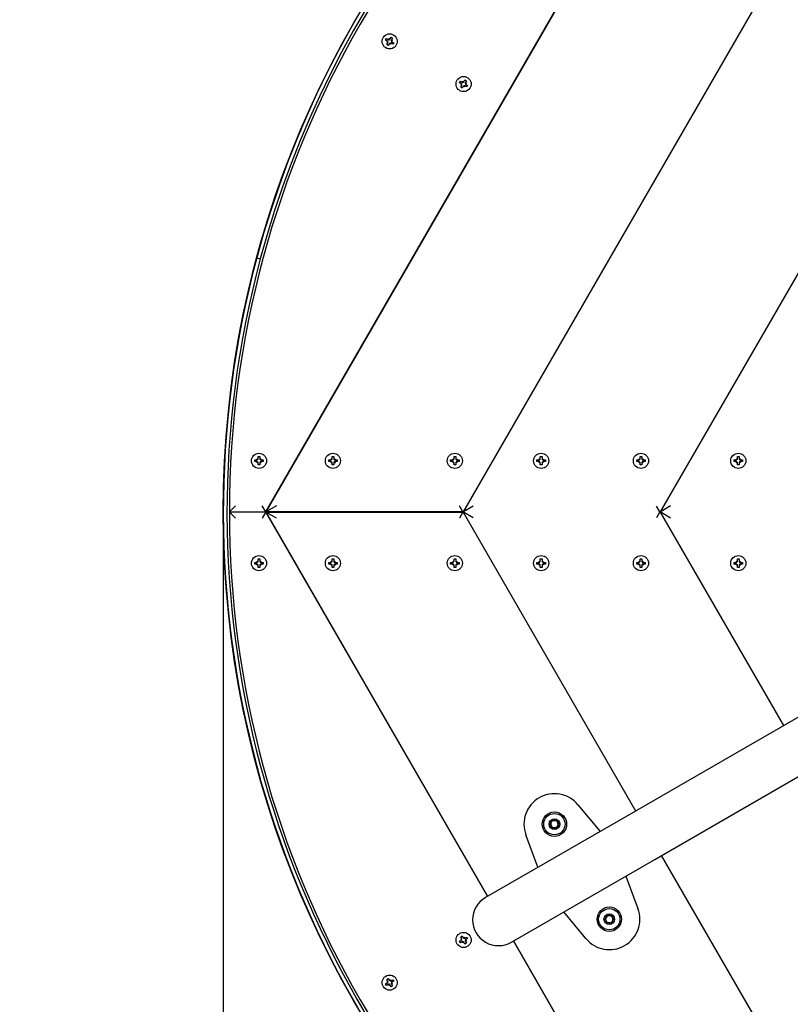
# Model space of a CAD drawing. Units: millimetres. Extents: x 0.43 to 6.04, y 0.16 to 6.3.
# Drawn here: x 2.26 to 2.89, y 2.56 to 3.37 of the extents above; entities that cross this region are included whole.
import ezdxf

# ---------------------------------------------------------------- set-up
doc = ezdxf.new("R2010")
doc.units = ezdxf.units.MM
doc.header["$LTSCALE"] = 30
doc.header["$PDSIZE"] = -1
doc.linetypes.add('SLD-Сплошная', pattern=[0])
doc.styles.get("Standard").update_dxf_attribs({"font": 'isocpeui.ttf'})
doc.dimstyles.new('ISO-25', dxfattribs={"dimtxt": 2.5, "dimasz": 2.5, "dimexe": 1.25, "dimexo": 0.625, "dimtad": 1, "dimtxsty": 'Standard', "dimcen": 2.5, "dimadec": 0, "dimazin": 0, "dimtfac": 1, "dimtmove": 0, "dimatfit": 3, "dimfxl": 1, "dimarcsym": 0})

# ---------------------------------------------------------------- blocks, each defined once
blk = doc.blocks.new('*D7')
at = {"color": 0, "lineweight": -2, "transparency": 16777216}
for p, q in [((0.42849, 2.96653), (0.42849, 6.17663)), ((6.03849, 2.96653), (6.03849, 6.17663)), ((5.94849, 6.14663), (0.51849, 6.14663))]:
    blk.add_line(p, q, dxfattribs=at)
at = {"color": 0, "transparency": 16777216}
for points in [[(0.51849, 6.16163), (0.51849, 6.13163), (0.42849, 6.14663)], [(5.94849, 6.16163), (5.94849, 6.13163), (6.03849, 6.14663)]]:
    blk.add_solid(points, dxfattribs=at)
at = {"layer": 'Defpoints', "color": 0, "transparency": 16777216}
for p in [(0.42849, 6.14663), (0.42849, 2.96653), (6.03849, 2.96653)]:
    blk.add_point(p, dxfattribs=at)
at = {"color": 0, "transparency": 16777216, "insert": (3.23349, 6.24063), "char_height": 0.09, "attachment_point": 5}
blk.add_mtext('5,61м', dxfattribs=at)
blk = doc.blocks.new('*D8')
at = {"color": 0, "lineweight": -2, "transparency": 16777216}
for p, q in [((2.42849, 2.96653), (2.42849, 1.7831)), ((4.03849, 2.96653), (4.03849, 1.7831)), ((2.51849, 1.8131), (3.94849, 1.8131))]:
    blk.add_line(p, q, dxfattribs=at)
at = {"color": 0, "transparency": 16777216}
for points in [[(2.51849, 1.8281), (2.51849, 1.7981), (2.42849, 1.8131)], [(3.94849, 1.8281), (3.94849, 1.7981), (4.03849, 1.8131)]]:
    blk.add_solid(points, dxfattribs=at)
at = {"layer": 'Defpoints', "color": 0, "transparency": 16777216}
for p in [(2.42849, 2.96653), (4.03849, 2.96653), (4.03849, 1.8131)]:
    blk.add_point(p, dxfattribs=at)
at = {"color": 0, "transparency": 16777216, "insert": (3.23349, 1.9071), "char_height": 0.09, "attachment_point": 5}
blk.add_mtext('1,61м', dxfattribs=at)

msp = doc.modelspace()

# ---------------------------------------------------------------- linework, layer by layer
at = {"color": 7, "linetype": 'SLD-Сплошная', "lineweight": 25}
for p, q in [((2.84839, 3.63353), (2.4633, 2.96653)), ((2.46335, 2.96661), (2.84835, 3.63345)), ((2.9291, 3.49332), (2.62508, 2.96673)), ((2.56158, 3.35365), (2.56228, 3.35486)), ((2.56307, 3.35278), (2.56158, 3.35365)), ((2.56228, 3.35486), (2.56377, 3.354)), ((2.56256, 3.3519), (2.56345, 3.35241)), ((2.56296, 3.352), (2.56256, 3.3519)), ((2.56358, 3.3519), (2.56256, 3.3519)), ((2.56439, 3.35448), (2.56428, 3.35488)), ((2.56428, 3.35488), (2.5648, 3.354)), ((2.56428, 3.35386), (2.56428, 3.35488)), ((2.56517, 3.35437), (2.56603, 3.35587)), ((2.56603, 3.35587), (2.56725, 3.35517)), ((2.56625, 3.35316), (2.56727, 3.35316)), ((2.56725, 3.35517), (2.56638, 3.35367)), ((2.56727, 3.35316), (2.56638, 3.35265)), ((2.56676, 3.35227), (2.56825, 3.35141)), ((2.56687, 3.35305), (2.56727, 3.35316)), ((3.01002, 3.35347), (2.78665, 2.96658)), ((2.56258, 3.34989), (2.56345, 3.35138)), ((2.5638, 3.34919), (2.56258, 3.34989)), ((2.56466, 3.35068), (2.5638, 3.34919)), ((2.56555, 3.35017), (2.56503, 3.35106)), ((2.56544, 3.35058), (2.56555, 3.35017)), ((2.56555, 3.3512), (2.56555, 3.35017)), ((2.56755, 3.3502), (2.56606, 3.35106)), ((2.56825, 3.35141), (2.56755, 3.3502)), ((2.6222, 3.31865), (2.6229, 3.31986)), ((2.6229, 3.31986), (2.62439, 3.319)), ((2.62501, 3.31948), (2.62491, 3.31988)), ((2.62491, 3.31988), (2.62542, 3.319)), ((2.62491, 3.31886), (2.62491, 3.31988)), ((2.62579, 3.31937), (2.62666, 3.32087)), ((2.62666, 3.32087), (2.62787, 3.32017)), ((2.62787, 3.32017), (2.62701, 3.31867)), ((2.62369, 3.31778), (2.6222, 3.31865)), ((2.62318, 3.3169), (2.62407, 3.31741)), ((2.62359, 3.317), (2.62318, 3.3169)), ((2.62421, 3.3169), (2.62318, 3.3169)), ((2.62321, 3.31489), (2.62407, 3.31638)), ((2.62442, 3.31419), (2.62321, 3.31489)), ((2.62528, 3.31568), (2.62442, 3.31419)), ((2.62617, 3.31517), (2.62566, 3.31606)), ((2.62606, 3.31558), (2.62617, 3.31517)), ((2.62617, 3.3162), (2.62617, 3.31517)), ((2.62817, 3.3152), (2.62668, 3.31606)), ((2.62687, 3.31816), (2.62789, 3.31816)), ((2.62789, 3.31816), (2.62701, 3.31765)), ((2.62738, 3.31727), (2.62887, 3.31641)), ((2.62749, 3.31805), (2.62789, 3.31816)), ((2.62887, 3.31641), (2.62817, 3.3152)), ((2.45592, 3.17488), (2.45881, 3.1741)), ((2.45429, 3.00783), (2.45429, 3.00923)), ((2.45429, 3.00923), (2.45601, 3.00923)), ((2.45601, 3.00783), (2.45429, 3.00783)), ((2.45652, 3.00937), (2.45601, 3.01025)), ((2.45631, 3.00996), (2.45601, 3.01025)), ((2.45601, 3.01025), (2.4569, 3.00974)), ((2.45601, 3.0068), (2.45652, 3.00769)), ((2.4569, 3.00732), (2.45601, 3.0068)), ((2.45631, 3.0071), (2.45601, 3.0068)), ((2.45704, 3.01198), (2.45844, 3.01198)), ((2.45704, 3.01025), (2.45704, 3.01198)), ((2.45704, 3.00508), (2.45704, 3.0068)), ((2.45844, 3.00508), (2.45704, 3.00508)), ((2.45844, 3.01198), (2.45844, 3.01025)), ((2.45844, 3.0068), (2.45844, 3.00508)), ((2.45857, 3.00974), (2.45946, 3.01025)), ((2.45946, 3.0068), (2.45857, 3.00732)), ((2.45946, 3.01025), (2.45895, 3.00937)), ((2.45895, 3.00769), (2.45946, 3.0068)), ((2.45916, 3.00996), (2.45946, 3.01025)), ((2.45916, 3.0071), (2.45946, 3.0068)), ((2.45946, 3.00923), (2.46119, 3.00923)), ((2.46119, 3.00783), (2.45946, 3.00783)), ((2.46119, 3.00923), (2.46119, 3.00783)), ((2.51493, 3.00783), (2.51493, 3.00923)), ((2.51493, 3.00923), (2.51665, 3.00923)), ((2.51665, 3.00783), (2.51493, 3.00783)), ((2.51717, 3.00937), (2.51665, 3.01025)), ((2.51695, 3.00996), (2.51665, 3.01025)), ((2.51665, 3.01025), (2.51754, 3.00974)), ((2.51665, 3.0068), (2.51717, 3.00769)), ((2.51754, 3.00732), (2.51665, 3.0068)), ((2.51695, 3.0071), (2.51665, 3.0068)), ((2.51768, 3.01198), (2.51908, 3.01198)), ((2.51768, 3.01025), (2.51768, 3.01198)), ((2.51768, 3.00508), (2.51768, 3.0068)), ((2.51908, 3.00508), (2.51768, 3.00508)), ((2.51908, 3.01198), (2.51908, 3.01025)), ((2.51908, 3.0068), (2.51908, 3.00508)), ((2.51922, 3.00974), (2.5201, 3.01025)), ((2.5201, 3.0068), (2.51922, 3.00732)), ((2.5201, 3.01025), (2.51959, 3.00937)), ((2.51959, 3.00769), (2.5201, 3.0068)), ((2.51981, 3.00996), (2.5201, 3.01025)), ((2.51981, 3.0071), (2.5201, 3.0068)), ((2.5201, 3.00923), (2.52183, 3.00923)), ((2.52183, 3.00783), (2.5201, 3.00783)), ((2.52183, 3.00923), (2.52183, 3.00783)), ((2.61493, 3.00923), (2.61665, 3.00923)), ((2.61493, 3.00783), (2.61493, 3.00923)), ((2.61665, 3.00783), (2.61493, 3.00783)), ((2.61665, 3.01025), (2.61754, 3.00974)), ((2.61717, 3.00937), (2.61665, 3.01025)), ((2.61695, 3.00996), (2.61665, 3.01025)), ((2.61665, 3.0068), (2.61717, 3.00769)), ((2.61754, 3.00732), (2.61665, 3.0068)), ((2.61695, 3.0071), (2.61665, 3.0068)), ((2.61768, 3.01198), (2.61908, 3.01198)), ((2.61768, 3.01025), (2.61768, 3.01198)), ((2.61768, 3.00508), (2.61768, 3.0068)), ((2.61908, 3.00508), (2.61768, 3.00508)), ((2.61908, 3.01198), (2.61908, 3.01025)), ((2.61908, 3.0068), (2.61908, 3.00508)), ((2.61922, 3.00974), (2.6201, 3.01025)), ((2.6201, 3.0068), (2.61922, 3.00732)), ((2.6201, 3.01025), (2.61959, 3.00937)), ((2.61959, 3.00769), (2.6201, 3.0068)), ((2.61981, 3.00996), (2.6201, 3.01025)), ((2.61981, 3.0071), (2.6201, 3.0068)), ((2.6201, 3.00923), (2.62183, 3.00923)), ((2.62183, 3.00783), (2.6201, 3.00783)), ((2.62183, 3.00923), (2.62183, 3.00783)), ((2.68568, 3.00783), (2.68568, 3.00923)), ((2.68568, 3.00923), (2.6874, 3.00923)), ((2.6874, 3.00783), (2.68568, 3.00783)), ((2.68791, 3.00937), (2.6874, 3.01025)), ((2.6877, 3.00996), (2.6874, 3.01025)), ((2.6874, 3.01025), (2.68829, 3.00974)), ((2.6874, 3.0068), (2.68791, 3.00769)), ((2.68829, 3.00732), (2.6874, 3.0068)), ((2.6877, 3.0071), (2.6874, 3.0068)), ((2.68843, 3.01198), (2.68983, 3.01198)), ((2.68843, 3.01025), (2.68843, 3.01198)), ((2.68843, 3.00508), (2.68843, 3.0068)), ((2.68983, 3.00508), (2.68843, 3.00508)), ((2.68983, 3.01198), (2.68983, 3.01025)), ((2.68983, 3.0068), (2.68983, 3.00508)), ((2.68996, 3.00974), (2.69085, 3.01025)), ((2.69085, 3.0068), (2.68996, 3.00732)), ((2.69085, 3.01025), (2.69034, 3.00937)), ((2.69034, 3.00769), (2.69085, 3.0068)), ((2.69055, 3.00996), (2.69085, 3.01025)), ((2.69055, 3.0071), (2.69085, 3.0068)), ((2.69085, 3.00923), (2.69258, 3.00923)), ((2.69258, 3.00783), (2.69085, 3.00783)), ((2.69258, 3.00923), (2.69258, 3.00783)), ((2.7675, 3.00923), (2.76922, 3.00923)), ((2.7675, 3.00783), (2.7675, 3.00923)), ((2.76922, 3.00783), (2.7675, 3.00783)), ((2.76922, 3.01025), (2.77011, 3.00974)), ((2.76974, 3.00937), (2.76922, 3.01025)), ((2.76952, 3.00996), (2.76922, 3.01025)), ((2.76922, 3.0068), (2.76974, 3.00769)), ((2.77011, 3.00732), (2.76922, 3.0068)), ((2.76952, 3.0071), (2.76922, 3.0068)), ((2.77025, 3.01198), (2.77165, 3.01198)), ((2.77025, 3.01025), (2.77025, 3.01198)), ((2.77025, 3.00508), (2.77025, 3.0068)), ((2.77165, 3.00508), (2.77025, 3.00508)), ((2.77165, 3.01198), (2.77165, 3.01025)), ((2.77165, 3.0068), (2.77165, 3.00508)), ((2.77179, 3.00974), (2.77267, 3.01025)), ((2.77267, 3.0068), (2.77179, 3.00732)), ((2.77267, 3.01025), (2.77216, 3.00937)), ((2.77216, 3.00769), (2.77267, 3.0068)), ((2.77238, 3.00996), (2.77267, 3.01025)), ((2.77238, 3.0071), (2.77267, 3.0068)), ((2.77267, 3.00923), (2.7744, 3.00923)), ((2.7744, 3.00783), (2.77267, 3.00783)), ((2.7744, 3.00923), (2.7744, 3.00783)), ((2.84733, 3.00783), (2.84733, 3.00923)), ((2.84733, 3.00923), (2.84906, 3.00923)), ((2.84906, 3.00783), (2.84733, 3.00783)), ((2.84936, 3.00996), (2.84906, 3.01025)), ((2.84906, 3.01025), (2.84995, 3.00974)), ((2.84957, 3.00937), (2.84906, 3.01025)), ((2.84906, 3.0068), (2.84957, 3.00769)), ((2.84995, 3.00732), (2.84906, 3.0068)), ((2.84936, 3.0071), (2.84906, 3.0068)), ((2.85008, 3.01198), (2.85148, 3.01198)), ((2.85008, 3.01025), (2.85008, 3.01198)), ((2.85008, 3.00508), (2.85008, 3.0068)), ((2.85148, 3.00508), (2.85008, 3.00508)), ((2.85148, 3.01198), (2.85148, 3.01025)), ((2.85148, 3.0068), (2.85148, 3.00508)), ((2.85162, 3.00974), (2.85251, 3.01025)), ((2.85251, 3.0068), (2.85162, 3.00732)), ((2.85251, 3.01025), (2.852, 3.00937)), ((2.852, 3.00769), (2.85251, 3.0068)), ((2.85221, 3.00996), (2.85251, 3.01025)), ((2.85221, 3.0071), (2.85251, 3.0068)), ((2.85251, 3.00923), (2.85423, 3.00923)), ((2.85423, 3.00783), (2.85251, 3.00783)), ((2.85423, 3.00923), (2.85423, 3.00783)), ((2.43349, 2.96653), (2.4633, 2.96653)), ((2.4633, 2.96653), (2.46041, 2.97153)), ((2.4633, 2.96653), (2.46041, 2.96153)), ((2.4633, 2.96653), (2.64527, 2.65134)), ((2.47201, 2.97161), (2.46335, 2.96661)), ((2.62491, 2.96661), (2.46335, 2.96661)), ((2.64527, 2.65134), (2.46335, 2.96645)), ((2.47201, 2.96145), (2.46335, 2.96645)), ((2.46335, 2.96645), (2.62491, 2.96645)), ((2.62497, 2.96667), (2.62212, 2.97161)), ((2.62497, 2.96639), (2.62212, 2.96145)), ((2.6335, 2.97132), (2.62495, 2.96639)), ((2.6335, 2.96173), (2.62495, 2.96667)), ((2.62508, 2.96632), (2.76652, 2.72134)), ((2.78638, 2.96653), (2.78361, 2.97132)), ((2.78638, 2.96653), (2.78361, 2.96173)), ((2.79524, 2.97147), (2.78662, 2.96649)), ((2.79524, 2.96158), (2.78662, 2.96657)), ((2.78665, 2.96647), (2.88776, 2.79134)), ((3.18415, 2.96247), (2.76117, 2.71826)), ((2.45429, 2.92383), (2.45429, 2.92523)), ((2.45429, 2.92523), (2.45601, 2.92523)), ((2.45601, 2.92383), (2.45429, 2.92383)), ((2.45601, 2.92625), (2.4569, 2.92574)), ((2.45652, 2.92537), (2.45601, 2.92625)), ((2.45631, 2.92596), (2.45601, 2.92625)), ((2.45601, 2.9228), (2.45652, 2.92369)), ((2.45704, 2.92798), (2.45844, 2.92798)), ((2.45704, 2.92625), (2.45704, 2.92798)), ((2.45844, 2.92798), (2.45844, 2.92625)), ((2.45857, 2.92574), (2.45946, 2.92625)), ((2.45946, 2.92625), (2.45895, 2.92537)), ((2.45895, 2.92369), (2.45946, 2.9228)), ((2.45916, 2.92596), (2.45946, 2.92625)), ((2.45946, 2.92523), (2.46119, 2.92523)), ((2.46119, 2.92383), (2.45946, 2.92383)), ((2.46119, 2.92523), (2.46119, 2.92383)), ((2.51493, 2.92523), (2.51665, 2.92523)), ((2.51493, 2.92383), (2.51493, 2.92523)), ((2.51665, 2.92383), (2.51493, 2.92383)), ((2.51665, 2.92625), (2.51754, 2.92574)), ((2.51717, 2.92537), (2.51665, 2.92625)), ((2.51695, 2.92596), (2.51665, 2.92625)), ((2.51665, 2.9228), (2.51717, 2.92369)), ((2.51768, 2.92798), (2.51908, 2.92798)), ((2.51768, 2.92625), (2.51768, 2.92798)), ((2.51908, 2.92798), (2.51908, 2.92625)), ((2.51922, 2.92574), (2.5201, 2.92625)), ((2.5201, 2.92625), (2.51959, 2.92537)), ((2.51959, 2.92369), (2.5201, 2.9228)), ((2.51981, 2.92596), (2.5201, 2.92625)), ((2.5201, 2.92523), (2.52183, 2.92523)), ((2.52183, 2.92383), (2.5201, 2.92383)), ((2.52183, 2.92523), (2.52183, 2.92383)), ((2.61493, 2.92383), (2.61493, 2.92523)), ((2.61493, 2.92523), (2.61665, 2.92523)), ((2.61665, 2.92383), (2.61493, 2.92383)), ((2.61717, 2.92537), (2.61665, 2.92625)), ((2.61695, 2.92596), (2.61665, 2.92625)), ((2.61665, 2.92625), (2.61754, 2.92574)), ((2.61665, 2.9228), (2.61717, 2.92369)), ((2.61768, 2.92798), (2.61908, 2.92798)), ((2.61768, 2.92625), (2.61768, 2.92798)), ((2.61908, 2.92798), (2.61908, 2.92625)), ((2.61922, 2.92574), (2.6201, 2.92625)), ((2.6201, 2.92625), (2.61959, 2.92537)), ((2.61959, 2.92369), (2.6201, 2.9228)), ((2.61981, 2.92596), (2.6201, 2.92625)), ((2.6201, 2.92523), (2.62183, 2.92523)), ((2.62183, 2.92383), (2.6201, 2.92383)), ((2.62183, 2.92523), (2.62183, 2.92383)), ((2.68568, 2.92383), (2.68568, 2.92523)), ((2.68568, 2.92523), (2.6874, 2.92523)), ((2.6874, 2.92383), (2.68568, 2.92383)), ((2.6877, 2.92596), (2.6874, 2.92625)), ((2.6874, 2.92625), (2.68829, 2.92574)), ((2.68791, 2.92537), (2.6874, 2.92625)), ((2.6874, 2.9228), (2.68791, 2.92369)), ((2.68843, 2.92798), (2.68983, 2.92798)), ((2.68843, 2.92625), (2.68843, 2.92798)), ((2.68983, 2.92798), (2.68983, 2.92625)), ((2.68996, 2.92574), (2.69085, 2.92625)), ((2.69085, 2.92625), (2.69034, 2.92537)), ((2.69034, 2.92369), (2.69085, 2.9228)), ((2.69055, 2.92596), (2.69085, 2.92625)), ((2.69085, 2.92523), (2.69258, 2.92523)), ((2.69258, 2.92383), (2.69085, 2.92383)), ((2.69258, 2.92523), (2.69258, 2.92383)), ((2.7675, 2.92523), (2.76922, 2.92523)), ((2.7675, 2.92383), (2.7675, 2.92523)), ((2.76922, 2.92383), (2.7675, 2.92383)), ((2.76974, 2.92537), (2.76922, 2.92625)), ((2.76952, 2.92596), (2.76922, 2.92625)), ((2.76922, 2.92625), (2.77011, 2.92574)), ((2.76922, 2.9228), (2.76974, 2.92369)), ((2.77025, 2.92798), (2.77165, 2.92798)), ((2.77025, 2.92625), (2.77025, 2.92798)), ((2.77165, 2.92798), (2.77165, 2.92625)), ((2.77179, 2.92574), (2.77267, 2.92625)), ((2.77267, 2.92625), (2.77216, 2.92537)), ((2.77216, 2.92369), (2.77267, 2.9228)), ((2.77238, 2.92596), (2.77267, 2.92625)), ((2.77267, 2.92523), (2.7744, 2.92523)), ((2.7744, 2.92383), (2.77267, 2.92383)), ((2.7744, 2.92523), (2.7744, 2.92383)), ((2.78232, 2.68163), (3.2053, 2.92583)), ((2.84733, 2.92383), (2.84733, 2.92523)), ((2.84733, 2.92523), (2.84906, 2.92523)), ((2.84906, 2.92383), (2.84733, 2.92383)), ((2.84957, 2.92537), (2.84906, 2.92625)), ((2.84936, 2.92596), (2.84906, 2.92625)), ((2.84906, 2.92625), (2.84995, 2.92574)), ((2.84906, 2.9228), (2.84957, 2.92369)), ((2.85008, 2.92798), (2.85148, 2.92798)), ((2.85008, 2.92625), (2.85008, 2.92798)), ((2.85148, 2.92798), (2.85148, 2.92625)), ((2.85162, 2.92574), (2.85251, 2.92625)), ((2.85251, 2.92625), (2.852, 2.92537)), ((2.852, 2.92369), (2.85251, 2.9228)), ((2.85221, 2.92596), (2.85251, 2.92625)), ((2.85251, 2.92523), (2.85423, 2.92523)), ((2.85423, 2.92383), (2.85251, 2.92383)), ((2.85423, 2.92523), (2.85423, 2.92383)), ((2.4569, 2.92332), (2.45601, 2.9228)), ((2.45631, 2.9231), (2.45601, 2.9228)), ((2.45704, 2.92108), (2.45704, 2.9228)), ((2.45844, 2.92108), (2.45704, 2.92108)), ((2.45844, 2.9228), (2.45844, 2.92108)), ((2.45946, 2.9228), (2.45857, 2.92332)), ((2.45916, 2.9231), (2.45946, 2.9228)), ((2.51754, 2.92332), (2.51665, 2.9228)), ((2.51695, 2.9231), (2.51665, 2.9228)), ((2.51768, 2.92108), (2.51768, 2.9228)), ((2.51908, 2.92108), (2.51768, 2.92108)), ((2.51908, 2.9228), (2.51908, 2.92108)), ((2.5201, 2.9228), (2.51922, 2.92332)), ((2.51981, 2.9231), (2.5201, 2.9228)), ((2.61754, 2.92332), (2.61665, 2.9228)), ((2.61695, 2.9231), (2.61665, 2.9228)), ((2.61768, 2.92108), (2.61768, 2.9228)), ((2.61908, 2.92108), (2.61768, 2.92108)), ((2.61908, 2.9228), (2.61908, 2.92108)), ((2.6201, 2.9228), (2.61922, 2.92332)), ((2.61981, 2.9231), (2.6201, 2.9228)), ((2.68829, 2.92332), (2.6874, 2.9228)), ((2.6877, 2.9231), (2.6874, 2.9228)), ((2.68843, 2.92108), (2.68843, 2.9228)), ((2.68983, 2.92108), (2.68843, 2.92108)), ((2.68983, 2.9228), (2.68983, 2.92108)), ((2.69085, 2.9228), (2.68996, 2.92332)), ((2.69055, 2.9231), (2.69085, 2.9228)), ((2.77011, 2.92332), (2.76922, 2.9228)), ((2.76952, 2.9231), (2.76922, 2.9228)), ((2.77025, 2.92108), (2.77025, 2.9228)), ((2.77165, 2.92108), (2.77025, 2.92108)), ((2.77165, 2.9228), (2.77165, 2.92108)), ((2.77267, 2.9228), (2.77179, 2.92332)), ((2.77238, 2.9231), (2.77267, 2.9228)), ((2.84995, 2.92332), (2.84906, 2.9228)), ((2.84936, 2.9231), (2.84906, 2.9228)), ((2.85008, 2.92108), (2.85008, 2.9228)), ((2.85148, 2.92108), (2.85008, 2.92108)), ((2.85148, 2.9228), (2.85148, 2.92108)), ((2.85251, 2.9228), (2.85162, 2.92332)), ((2.85221, 2.9231), (2.85251, 2.9228)), ((2.7193, 2.72643), (2.73741, 2.70454)), ((2.76117, 2.71826), (2.64354, 2.65034)), ((2.69657, 2.7105), (2.6983, 2.7135)), ((2.6983, 2.7135), (2.70176, 2.7135)), ((2.70176, 2.7135), (2.7035, 2.7105)), ((2.6983, 2.7075), (2.69657, 2.7105)), ((2.70176, 2.7075), (2.6983, 2.7075)), ((2.7035, 2.7105), (2.70176, 2.7075)), ((2.68651, 2.67515), (2.6766, 2.70178)), ((2.66469, 2.61371), (2.78232, 2.68163)), ((2.78767, 2.68471), (2.9291, 2.43973)), ((2.75856, 2.6679), (2.76846, 2.64127)), ((2.72577, 2.61662), (2.70766, 2.63852)), ((2.74157, 2.63256), (2.7433, 2.63556)), ((2.7433, 2.63556), (2.74676, 2.63556)), ((2.74676, 2.63556), (2.7485, 2.63256)), ((2.7433, 2.62956), (2.74157, 2.63256)), ((2.74676, 2.62956), (2.7433, 2.62956)), ((2.7485, 2.63256), (2.74676, 2.62956)), ((2.62321, 2.61817), (2.62442, 2.61887)), ((2.62407, 2.61667), (2.62321, 2.61817)), ((2.62442, 2.61887), (2.62528, 2.61737)), ((2.62566, 2.617), (2.62617, 2.61788)), ((2.62606, 2.61748), (2.62617, 2.61788)), ((2.62617, 2.61788), (2.62617, 2.61686)), ((2.62668, 2.617), (2.62817, 2.61786)), ((2.62887, 2.61665), (2.62738, 2.61578)), ((2.62817, 2.61786), (2.62887, 2.61665)), ((2.6222, 2.61441), (2.62369, 2.61527)), ((2.6229, 2.6132), (2.6222, 2.61441)), ((2.62439, 2.61406), (2.6229, 2.6132)), ((2.62407, 2.61565), (2.62318, 2.61616)), ((2.62359, 2.61605), (2.62318, 2.61616)), ((2.62318, 2.61616), (2.62421, 2.61616)), ((2.62491, 2.61317), (2.62491, 2.6142)), ((2.62542, 2.61406), (2.62491, 2.61317)), ((2.62501, 2.61358), (2.62491, 2.61317)), ((2.62666, 2.61219), (2.62579, 2.61368)), ((2.62787, 2.61289), (2.62666, 2.61219)), ((2.62789, 2.6149), (2.62687, 2.6149)), ((2.62701, 2.61541), (2.62789, 2.6149)), ((2.62701, 2.61438), (2.62787, 2.61289)), ((2.62749, 2.615), (2.62789, 2.6149)), ((2.66642, 2.61471), (2.84839, 2.29953)), ((2.84835, 2.29961), (2.66642, 2.61471)), ((2.56158, 2.57941), (2.56307, 2.58027)), ((2.56228, 2.5782), (2.56158, 2.57941)), ((2.56377, 2.57906), (2.56228, 2.5782)), ((2.56256, 2.58116), (2.56358, 2.58116)), ((2.56345, 2.58065), (2.56256, 2.58116)), ((2.56296, 2.58105), (2.56256, 2.58116)), ((2.56258, 2.58317), (2.5638, 2.58387)), ((2.56345, 2.58167), (2.56258, 2.58317)), ((2.5638, 2.58387), (2.56466, 2.58237)), ((2.56428, 2.57817), (2.56428, 2.5792)), ((2.5648, 2.57906), (2.56428, 2.57817)), ((2.56439, 2.57858), (2.56428, 2.57817)), ((2.56503, 2.582), (2.56555, 2.58288)), ((2.56603, 2.57719), (2.56517, 2.57868)), ((2.56544, 2.58248), (2.56555, 2.58288)), ((2.56555, 2.58288), (2.56555, 2.58186)), ((2.56725, 2.57789), (2.56603, 2.57719)), ((2.56606, 2.582), (2.56755, 2.58286)), ((2.56727, 2.5799), (2.56625, 2.5799)), ((2.56638, 2.58041), (2.56727, 2.5799)), ((2.56638, 2.57938), (2.56725, 2.57789)), ((2.56825, 2.58165), (2.56676, 2.58078)), ((2.56687, 2.58), (2.56727, 2.5799)), ((2.56755, 2.58286), (2.56825, 2.58165))]:
    msp.add_line(p, q, dxfattribs=at)
at = {"color": 7, "linetype": 'SLD-Сплошная', "lineweight": 25, "flags": 128}
msp.add_lwpolyline([(2.62491, 2.96645), (2.62496, 2.96653), (2.62491, 2.96661)], dxfattribs=at)
at = {"color": 251, "linetype": 'SLD-Сплошная', "true_color": 0x636466}
msp.add_circle((3.23349, 2.96653), 2.805, dxfattribs=at)
at = {"color": 7, "linetype": 'SLD-Сплошная'}
msp.add_circle((3.23349, 2.96653), 0.805, dxfattribs=at)
at = {"color": 7, "linetype": 'SLD-Сплошная', "lineweight": 25}
for centre, radius in [((2.56491, 3.35253), 0.0062), ((2.62554, 3.31753), 0.0062), ((2.45774, 3.00853), 0.0062), ((2.51838, 3.00853), 0.0062), ((2.61838, 3.00853), 0.0062), ((2.68913, 3.00853), 0.0062), ((2.77095, 3.00853), 0.0062), ((2.85078, 3.00853), 0.0062), ((2.45774, 2.92453), 0.0062), ((2.51838, 2.92453), 0.0062), ((2.61838, 2.92453), 0.0062), ((2.68913, 2.92453), 0.0062), ((2.77095, 2.92453), 0.0062), ((2.85078, 2.92453), 0.0062), ((2.70003, 2.7105), 0.01), ((2.70003, 2.7105), 0.00875), ((2.70003, 2.7105), 0.00438), ((2.74503, 2.63256), 0.01), ((2.74503, 2.63256), 0.00875), ((2.74503, 2.63256), 0.00438), ((2.62554, 2.61553), 0.0062), ((2.56491, 2.58053), 0.0062)]:
    msp.add_circle(centre, radius, dxfattribs=at)
for centre, radius, start, end in [((3.23349, 2.96653), 0.805, 345, 165), ((3.23349, 2.96653), 0.802, 345, 165), ((3.23349, 2.96653), 0.8, 120, 180), ((2.56256, 3.3519), 0.00102, 30, 60), ((2.56256, 3.3519), 0.00102, 23.92077, 30), ((2.56256, 3.3519), 0.00102, 330, 0), ((2.56256, 3.3519), 0.00103, 0, 6.07923), ((2.56428, 3.35488), 0.00102, 240, 270), ((2.56428, 3.35488), 0.00102, 270, 276.07923), ((2.56428, 3.35488), 0.00102, 293.92077, 300), ((2.56428, 3.35488), 0.00102, 300, 330), ((2.56727, 3.35316), 0.00103, 150, 180), ((2.56727, 3.35316), 0.00103, 180, 186.07923), ((2.56727, 3.35316), 0.00103, 203.92077, 210), ((2.56727, 3.35316), 0.00103, 210, 240), ((2.56555, 3.35017), 0.00102, 120, 150), ((2.56555, 3.35017), 0.00102, 113.92077, 120), ((2.56555, 3.35017), 0.00103, 90, 96.07923), ((2.56555, 3.35017), 0.00103, 60, 90), ((2.62491, 3.31988), 0.00103, 300, 330), ((2.62318, 3.3169), 0.00103, 30, 60), ((2.62318, 3.3169), 0.00103, 23.92077, 30), ((2.62318, 3.3169), 0.00103, 330, 0), ((2.62318, 3.3169), 0.00103, 0, 6.07923), ((2.62491, 3.31988), 0.00103, 240, 270), ((2.62491, 3.31988), 0.00103, 270, 276.07923), ((2.62617, 3.31517), 0.00102, 120, 150), ((2.62491, 3.31988), 0.00103, 293.92077, 300), ((2.62617, 3.31517), 0.00103, 113.92077, 120), ((2.62617, 3.31517), 0.00103, 90, 96.07923), ((2.62617, 3.31517), 0.00103, 60, 90), ((2.62789, 3.31816), 0.00102, 150, 180), ((2.62789, 3.31816), 0.00102, 180, 186.07923), ((2.62789, 3.31816), 0.00103, 203.92077, 210), ((2.62789, 3.31816), 0.00103, 210, 240), ((3.23349, 2.96653), 0.805, 165, 345), ((3.23349, 2.96653), 0.802, 165, 345), ((2.45601, 3.01025), 0.00102, 270, 300), ((2.45601, 3.0068), 0.00102, 60, 90), ((2.45601, 3.01025), 0.00103, 300, 306.07923), ((2.45601, 3.0068), 0.00102, 53.92077, 60), ((2.45601, 3.01025), 0.00103, 323.92077, 330), ((2.45601, 3.0068), 0.00103, 30, 36.07923), ((2.45601, 3.01025), 0.00102, 330, 0), ((2.45601, 3.0068), 0.00103, 0, 30), ((2.45946, 3.01025), 0.00102, 180, 210), ((2.45946, 3.0068), 0.00102, 150, 180), ((2.45946, 3.01025), 0.00103, 210, 216.07923), ((2.45946, 3.0068), 0.00103, 143.92077, 150), ((2.45946, 3.01025), 0.00103, 233.92077, 240), ((2.45946, 3.0068), 0.00103, 120, 126.07923), ((2.45946, 3.01025), 0.00103, 240, 270), ((2.45946, 3.0068), 0.00102, 90, 120), ((2.51665, 3.01025), 0.00102, 270, 300), ((2.51665, 3.0068), 0.00102, 60, 90), ((2.51665, 3.01025), 0.00102, 300, 306.07923), ((2.51665, 3.0068), 0.00102, 53.92077, 60), ((2.51665, 3.01025), 0.00102, 323.92077, 330), ((2.51665, 3.0068), 0.00103, 30, 36.07923), ((2.51665, 3.01025), 0.00102, 330, 0), ((2.51665, 3.0068), 0.00103, 0, 30), ((2.5201, 3.01025), 0.00103, 180, 210), ((2.5201, 3.0068), 0.00103, 150, 180), ((2.5201, 3.01025), 0.00102, 210, 216.07923), ((2.5201, 3.0068), 0.00103, 143.92077, 150), ((2.5201, 3.01025), 0.00102, 233.92077, 240), ((2.5201, 3.0068), 0.00102, 120, 126.07923), ((2.5201, 3.01025), 0.00102, 240, 270), ((2.5201, 3.0068), 0.00102, 90, 120), ((2.61665, 3.01025), 0.00102, 270, 300), ((2.61665, 3.0068), 0.00102, 60, 90), ((2.61665, 3.01025), 0.00102, 300, 306.07923), ((2.61665, 3.0068), 0.00102, 53.92077, 60), ((2.61665, 3.01025), 0.00102, 323.92077, 330), ((2.61665, 3.0068), 0.00102, 30, 36.07923), ((2.61665, 3.01025), 0.00102, 330, 0), ((2.61665, 3.0068), 0.00102, 0, 30), ((2.6201, 3.01025), 0.00102, 180, 210), ((2.6201, 3.0068), 0.00102, 150, 180), ((2.6201, 3.01025), 0.00102, 210, 216.07923), ((2.6201, 3.0068), 0.00102, 143.92077, 150), ((2.6201, 3.01025), 0.00102, 233.92077, 240), ((2.6201, 3.0068), 0.00102, 120, 126.07923), ((2.6201, 3.01025), 0.00102, 240, 270), ((2.6201, 3.0068), 0.00102, 90, 120), ((2.6874, 3.01025), 0.00102, 270, 300), ((2.6874, 3.0068), 0.00103, 60, 90), ((2.6874, 3.01025), 0.00102, 300, 306.07923), ((2.6874, 3.0068), 0.00102, 53.92077, 60), ((2.6874, 3.01025), 0.00102, 323.92077, 330), ((2.6874, 3.0068), 0.00103, 30, 36.07923), ((2.6874, 3.01025), 0.00103, 330, 0), ((2.6874, 3.0068), 0.00103, 0, 30), ((2.69085, 3.01025), 0.00103, 180, 210), ((2.69085, 3.0068), 0.00103, 150, 180), ((2.69085, 3.01025), 0.00103, 210, 216.07923), ((2.69085, 3.0068), 0.00103, 143.92077, 150), ((2.69085, 3.01025), 0.00102, 233.92077, 240), ((2.69085, 3.0068), 0.00102, 120, 126.07923), ((2.69085, 3.01025), 0.00102, 240, 270), ((2.69085, 3.0068), 0.00103, 90, 120), ((2.76922, 3.01025), 0.00103, 270, 300), ((2.76922, 3.0068), 0.00103, 60, 90), ((2.76922, 3.01025), 0.00103, 300, 306.07923), ((2.76922, 3.0068), 0.00102, 53.92077, 60), ((2.76922, 3.01025), 0.00102, 323.92077, 330), ((2.76922, 3.0068), 0.00103, 30, 36.07923), ((2.76922, 3.01025), 0.00103, 330, 0), ((2.76922, 3.0068), 0.00103, 0, 30), ((2.77267, 3.01025), 0.00103, 180, 210), ((2.77267, 3.0068), 0.00103, 150, 180), ((2.77267, 3.01025), 0.00103, 210, 216.07923), ((2.77267, 3.0068), 0.00103, 143.92077, 150), ((2.77267, 3.01025), 0.00103, 233.92077, 240), ((2.77267, 3.0068), 0.00102, 120, 126.07923), ((2.77267, 3.01025), 0.00103, 240, 270), ((2.77267, 3.0068), 0.00103, 90, 120), ((2.84906, 3.01025), 0.00102, 270, 300), ((2.84906, 3.0068), 0.00103, 60, 90), ((2.84906, 3.01025), 0.00102, 300, 306.07923), ((2.84906, 3.0068), 0.00102, 53.92077, 60), ((2.84906, 3.01025), 0.00102, 323.92077, 330), ((2.84906, 3.0068), 0.00102, 30, 36.07923), ((2.84906, 3.01025), 0.00102, 330, 0), ((2.84906, 3.0068), 0.00102, 0, 30), ((2.85251, 3.01025), 0.00102, 180, 210), ((2.85251, 3.0068), 0.00102, 150, 180), ((2.85251, 3.01025), 0.00102, 210, 216.07923), ((2.85251, 3.0068), 0.00102, 143.92077, 150), ((2.85251, 3.01025), 0.00103, 233.92077, 240), ((2.85251, 3.0068), 0.00103, 120, 126.07923), ((2.85251, 3.01025), 0.00102, 240, 270), ((2.85251, 3.0068), 0.00103, 90, 120), ((4.02662, 1.3734), 2.25303, 134.82, 135.0001), ((4.02662, 4.55966), 2.25303, 224.9999, 225.18), ((3.23349, 2.96653), 0.8, 180, 240), ((2.45601, 2.92625), 0.00102, 270, 300), ((2.45601, 2.9228), 0.00102, 60, 90), ((2.45601, 2.92625), 0.00102, 300, 306.07923), ((2.45601, 2.9228), 0.00102, 53.92077, 60), ((2.45601, 2.92625), 0.00102, 323.92077, 330), ((2.45601, 2.9228), 0.00102, 30, 36.07923), ((2.45601, 2.92625), 0.00102, 330, 0), ((2.45946, 2.92625), 0.00102, 180, 210), ((2.45946, 2.92625), 0.00103, 210, 216.07923), ((2.45946, 2.9228), 0.00102, 143.92077, 150), ((2.45946, 2.92625), 0.00103, 233.92077, 240), ((2.45946, 2.9228), 0.00102, 120, 126.07923), ((2.45946, 2.92625), 0.00102, 240, 270), ((2.45946, 2.9228), 0.00102, 90, 120), ((2.51665, 2.92625), 0.00103, 270, 300), ((2.51665, 2.9228), 0.00102, 60, 90), ((2.51665, 2.92625), 0.00103, 300, 306.07923), ((2.51665, 2.9228), 0.00102, 53.92077, 60), ((2.51665, 2.92625), 0.00103, 323.92077, 330), ((2.51665, 2.9228), 0.00103, 30, 36.07923), ((2.51665, 2.92625), 0.00103, 330, 0), ((2.5201, 2.92625), 0.00103, 180, 210), ((2.5201, 2.92625), 0.00103, 210, 216.07923), ((2.5201, 2.9228), 0.00103, 143.92077, 150), ((2.5201, 2.92625), 0.00103, 233.92077, 240), ((2.5201, 2.9228), 0.00103, 120, 126.07923), ((2.5201, 2.92625), 0.00103, 240, 270), ((2.5201, 2.9228), 0.00102, 90, 120), ((2.61665, 2.92625), 0.00103, 270, 300), ((2.61665, 2.9228), 0.00102, 60, 90), ((2.61665, 2.92625), 0.00102, 300, 306.07923), ((2.61665, 2.9228), 0.00103, 53.92077, 60), ((2.61665, 2.92625), 0.00103, 323.92077, 330), ((2.61665, 2.9228), 0.00103, 30, 36.07923), ((2.61665, 2.92625), 0.00103, 330, 0), ((2.6201, 2.92625), 0.00103, 180, 210), ((2.6201, 2.92625), 0.00103, 210, 216.07923), ((2.6201, 2.9228), 0.00103, 143.92077, 150), ((2.6201, 2.92625), 0.00102, 233.92077, 240), ((2.6201, 2.9228), 0.00103, 120, 126.07923), ((2.6201, 2.92625), 0.00103, 240, 270), ((2.6201, 2.9228), 0.00103, 90, 120), ((2.6874, 2.92625), 0.00103, 270, 300), ((2.6874, 2.9228), 0.00103, 60, 90), ((2.6874, 2.92625), 0.00103, 300, 306.07923), ((2.6874, 2.9228), 0.00103, 53.92077, 60), ((2.6874, 2.92625), 0.00103, 323.92077, 330), ((2.6874, 2.9228), 0.00103, 30, 36.07923), ((2.6874, 2.92625), 0.00103, 330, 0), ((2.69085, 2.92625), 0.00103, 180, 210), ((2.69085, 2.92625), 0.00103, 210, 216.07923), ((2.69085, 2.9228), 0.00103, 143.92077, 150), ((2.69085, 2.92625), 0.00103, 233.92077, 240), ((2.69085, 2.9228), 0.00103, 120, 126.07923), ((2.69085, 2.92625), 0.00103, 240, 270), ((2.69085, 2.9228), 0.00103, 90, 120), ((2.76922, 2.92625), 0.00103, 270, 300), ((2.76922, 2.9228), 0.00103, 60, 90), ((2.76922, 2.92625), 0.00102, 300, 306.07923), ((2.76922, 2.9228), 0.00103, 53.92077, 60), ((2.76922, 2.92625), 0.00103, 323.92077, 330), ((2.76922, 2.9228), 0.00103, 30, 36.07923), ((2.76922, 2.92625), 0.00103, 330, 0), ((2.77267, 2.92625), 0.00103, 180, 210), ((2.77267, 2.92625), 0.00103, 210, 216.07923), ((2.77267, 2.9228), 0.00103, 143.92077, 150), ((2.77267, 2.92625), 0.00102, 233.92077, 240), ((2.77267, 2.9228), 0.00103, 120, 126.07923), ((2.77267, 2.92625), 0.00103, 240, 270), ((2.77267, 2.9228), 0.00103, 90, 120), ((2.84906, 2.92625), 0.00103, 270, 300), ((2.84906, 2.9228), 0.00103, 60, 90), ((2.84906, 2.92625), 0.00102, 300, 306.07923), ((2.84906, 2.9228), 0.00103, 53.92077, 60), ((2.84906, 2.92625), 0.00103, 323.92077, 330), ((2.84906, 2.9228), 0.00103, 30, 36.07923), ((2.84906, 2.92625), 0.00102, 330, 0), ((2.85251, 2.92625), 0.00103, 180, 210), ((2.85251, 2.92625), 0.00103, 210, 216.07923), ((2.85251, 2.9228), 0.00103, 143.92077, 150), ((2.85251, 2.92625), 0.00103, 233.92077, 240), ((2.85251, 2.9228), 0.00103, 120, 126.07923), ((2.85251, 2.92625), 0.00103, 240, 270), ((2.85251, 2.9228), 0.00103, 90, 120), ((2.45601, 2.9228), 0.00102, 0, 30), ((2.45946, 2.9228), 0.00102, 150, 180), ((2.51665, 2.9228), 0.00103, 0, 30), ((2.5201, 2.9228), 0.00103, 150, 180), ((2.61665, 2.9228), 0.00103, 0, 30), ((2.6201, 2.9228), 0.00103, 150, 180), ((2.6874, 2.9228), 0.00103, 0, 30), ((2.69085, 2.9228), 0.00103, 150, 180), ((2.76922, 2.9228), 0.00103, 0, 30), ((2.77267, 2.9228), 0.00103, 150, 180), ((2.84906, 2.9228), 0.00102, 0, 30), ((2.85251, 2.9228), 0.00103, 150, 180), ((2.70003, 2.7105), 0.025, 39.59407, 200.40593), ((2.70003, 2.7105), 0.003, 90, 150), ((2.70003, 2.7105), 0.003, 30, 90), ((2.70003, 2.7105), 0.003, 150, 210), ((2.70003, 2.7105), 0.003, 210, 270), ((2.70003, 2.7105), 0.003, 270, 330), ((2.70003, 2.7105), 0.003, 330, 30), ((2.65411, 2.63202), 0.02115, 120, 300), ((2.74503, 2.63256), 0.025, 219.59407, 20.40593), ((2.74503, 2.63256), 0.003, 150, 210), ((2.74503, 2.63256), 0.003, 90, 150), ((2.74503, 2.63256), 0.003, 30, 90), ((2.74503, 2.63256), 0.003, 330, 30), ((2.74503, 2.63256), 0.003, 210, 270), ((2.74503, 2.63256), 0.003, 270, 330), ((2.62318, 2.61616), 0.00103, 0, 30), ((2.62617, 2.61788), 0.00103, 210, 240), ((2.62617, 2.61788), 0.00103, 240, 246.07923), ((2.62617, 2.61788), 0.00103, 263.92077, 270), ((2.62617, 2.61788), 0.00103, 270, 300), ((2.62318, 2.61616), 0.00103, 300, 330), ((2.62318, 2.61616), 0.00103, 330, 336.07923), ((2.62318, 2.61616), 0.00103, 353.92077, 0), ((2.62491, 2.61317), 0.00103, 90, 120), ((2.62491, 2.61317), 0.00103, 83.92077, 90), ((2.62491, 2.61317), 0.00102, 60, 66.07923), ((2.62491, 2.61317), 0.00102, 30, 60), ((2.62789, 2.6149), 0.00102, 173.92077, 180), ((2.62789, 2.6149), 0.00102, 180, 210), ((2.62789, 2.6149), 0.00102, 150, 156.07923), ((2.62789, 2.6149), 0.00102, 120, 150), ((2.56256, 2.58116), 0.00102, 300, 330), ((2.56256, 2.58116), 0.00102, 0, 30), ((2.56256, 2.58116), 0.00102, 330, 336.07923), ((2.56256, 2.58116), 0.00103, 353.92077, 0), ((2.56428, 2.57817), 0.00103, 90, 120), ((2.56428, 2.57817), 0.00103, 83.92077, 90), ((2.56555, 2.58288), 0.00102, 210, 240), ((2.56428, 2.57817), 0.00103, 60, 66.07923), ((2.56428, 2.57817), 0.00103, 30, 60), ((2.56555, 2.58288), 0.00102, 240, 246.07923), ((2.56555, 2.58288), 0.00102, 263.92077, 270), ((2.56555, 2.58288), 0.00102, 270, 300), ((2.56727, 2.5799), 0.00103, 173.92077, 180), ((2.56727, 2.5799), 0.00103, 180, 210), ((2.56727, 2.5799), 0.00102, 150, 156.07923), ((2.56727, 2.5799), 0.00102, 120, 150)]:
    msp.add_arc(centre, radius, start, end, dxfattribs=at)

# ---------------------------------------------------------------- dimensions: what is measured, and where the dimension line sits
at = {"color": 251, "true_color": 0x636466}
dim = msp.add_linear_dim(base=(0.42849, 6.14663), p1=(6.03849, 2.96653), p2=(0.42849, 2.96653), dimstyle='ISO-25', override={"dimtxt": 0.09, "dimasz": 0.09, "dimexe": 0.03, "dimexo": 0, "dimgap": 0.04, "dimtih": 1, "dimtoh": 1, "dimzin": 1, "dimpost": 'м', "dimtdec": 3, "dimtzin": 1}, dxfattribs=at)
dim.commit()
dim.dimension.update_dxf_attribs({"geometry": '*D7', "text_midpoint": (3.23349, 6.24063)})
dim = msp.add_linear_dim(base=(4.03849, 1.8131), p1=(2.42849, 2.96653), p2=(4.03849, 2.96653), dimstyle='ISO-25', override={"dimtxt": 0.09, "dimasz": 0.09, "dimexe": 0.03, "dimexo": 0, "dimgap": 0.04, "dimtih": 1, "dimtoh": 1, "dimzin": 1, "dimpost": 'м', "dimtdec": 3, "dimtzin": 1})
dim.commit()
dim.dimension.update_dxf_attribs({"geometry": '*D8', "text_midpoint": (3.23349, 1.9071)})

doc.saveas('drawing.dxf')
